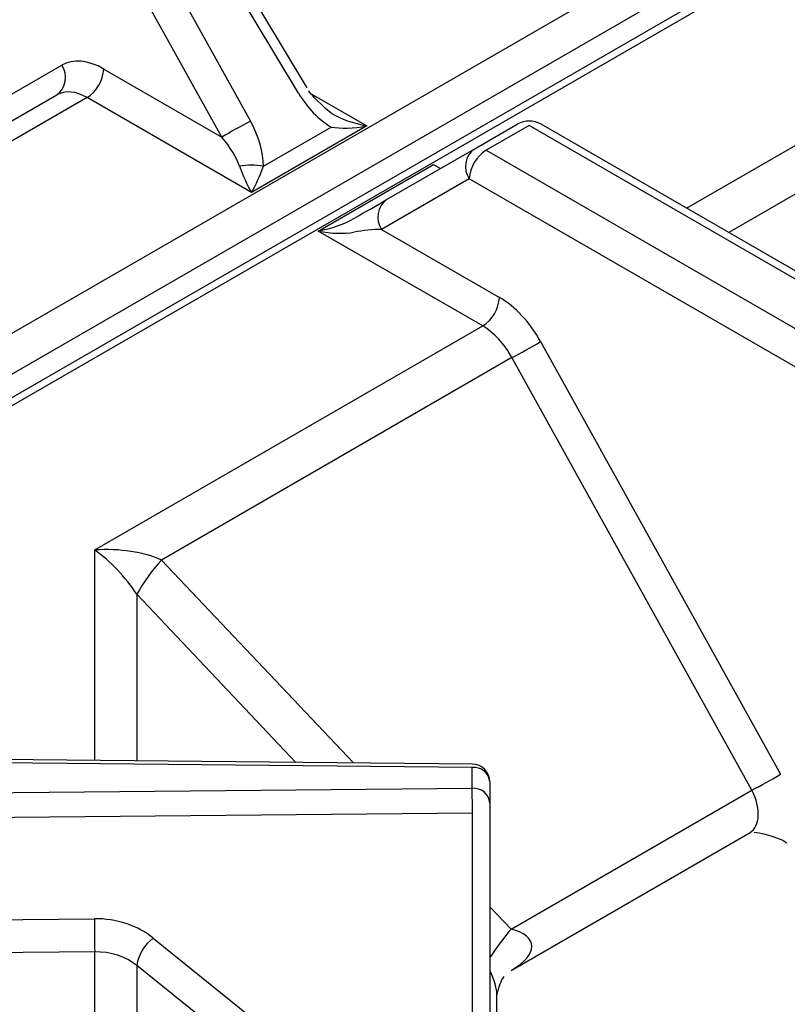
# Model space of a CAD drawing. Extents: x -80 to 418, y -365 to -31.
# Drawn here: x 179 to 183, y -200 to -195 of the extents above; entities that cross this region are included whole.
import ezdxf

# ---------------------------------------------------------------- set-up
doc = ezdxf.new("R2010")
doc.units = 0
doc.header["$MEASUREMENT"] = 0
doc.layers.add('Layer 1', color=7, linetype='Continuous')

# ---------------------------------------------------------------- blocks, each defined once
blk = doc.blocks.new('block 4677')
at = {"layer": 'Layer 1', "color": 7, "lineweight": 30, "true_color": 0xffffff}
blk.add_lwpolyline([(181.3888, -198.4421), (176.3335, -198.3923)], dxfattribs=at)
blk = doc.blocks.new('block 4688')
at = {"layer": 'Layer 1', "color": 7, "lineweight": 30, "true_color": 0xffffff}
blk.add_lwpolyline([(181.5117, -201.8723), (181.5117, -199.5931)], dxfattribs=at)
blk = doc.blocks.new('block 4696')
at = {"layer": 'Layer 1', "color": 7, "lineweight": 30, "true_color": 0xffffff}
blk.add_open_spline([(181.4768, -198.531), (181.4768, -198.4822), (181.4376, -198.4426), (181.3888, -198.4421)], degree=3, dxfattribs=at)
blk = doc.blocks.new('block 4701')
at = {"layer": 'Layer 1', "color": 7, "lineweight": 30, "true_color": 0xffffff}
blk.add_lwpolyline([(186.9711, -192.0668), (174.7257, -199.1359)], dxfattribs=at)
blk = doc.blocks.new('block 4720')
at = {"layer": 'Layer 1', "color": 7, "lineweight": 30, "true_color": 0xffffff}
blk.add_lwpolyline([(183.4653, -196.2525), (181.7315, -195.2516)], dxfattribs=at)
blk = doc.blocks.new('block 4722')
at = {"layer": 'Layer 1', "color": 7, "lineweight": 30, "true_color": 0xffffff}
blk.add_open_spline([(181.5122, -199.5914), (181.529, -199.5278), (181.5377, -199.5134), (181.548, -199.501)], degree=3, dxfattribs=at)
blk = doc.blocks.new('block 4724')
at = {"layer": 'Layer 1', "color": 7, "lineweight": 30, "true_color": 0xffffff}
blk.add_lwpolyline([(181.5824, -199.4707), (182.7735, -198.7831)], dxfattribs=at)
blk = doc.blocks.new('block 4735')
at = {"layer": 'Layer 1', "color": 7, "lineweight": 30, "true_color": 0xffffff}
blk.add_lwpolyline([(182.7739, -198.7831), (182.7739, -198.7831)], dxfattribs=at)
blk = doc.blocks.new('block 4737')
at = {"layer": 'Layer 1', "color": 7, "lineweight": 30, "true_color": 0xffffff}
blk.add_open_spline([(181.7315, -195.2516), (181.6948, -195.2304), (181.6496, -195.2304), (181.6129, -195.2516)], degree=3, dxfattribs=at)
blk = doc.blocks.new('block 4989')
at = {"layer": 'Layer 1', "color": 7, "lineweight": 30, "true_color": 0xffffff}
blk.add_lwpolyline([(180.565, -195.0707), (180.1279, -194.343)], dxfattribs=at)
blk = doc.blocks.new('block 4993')
at = {"layer": 'Layer 1', "color": 7, "lineweight": 30, "true_color": 0xffffff}
blk.add_open_spline([(180.6852, -195.1974), (180.6024, -195.125), (180.5875, -195.106), (180.5744, -195.0857)], degree=3, dxfattribs=at)
blk = doc.blocks.new('block 8122')
at = {"layer": 'Layer 1', "color": 7, "lineweight": 30, "true_color": 0xffffff}
blk.add_lwpolyline([(187.0304, -192.0727), (174.7667, -199.1524)], dxfattribs=at)
blk = doc.blocks.new('block 8138')
at = {"layer": 'Layer 1', "color": 7, "lineweight": 30, "true_color": 0xffffff}
blk.add_lwpolyline([(180.6208, -195.7843), (181.1961, -195.4522)], dxfattribs=at)
blk = doc.blocks.new('block 8139')
at = {"layer": 'Layer 1', "color": 7, "lineweight": 30, "true_color": 0xffffff}
blk.add_lwpolyline([(181.4407, -196.2576), (180.6208, -195.7843)], dxfattribs=at)
blk = doc.blocks.new('block 8140')
at = {"layer": 'Layer 1', "color": 7, "lineweight": 30, "true_color": 0xffffff}
blk.add_lwpolyline([(179.5062, -197.3743), (181.4407, -196.2576)], dxfattribs=at)
blk = doc.blocks.new('block 8144')
at = {"layer": 'Layer 1', "color": 7, "lineweight": 30, "true_color": 0xffffff}
blk.add_lwpolyline([(179.5062, -199.3782), (176.2943, -199.4085)], dxfattribs=at)
blk = doc.blocks.new('block 8145')
at = {"layer": 'Layer 1', "color": 7, "lineweight": 30, "true_color": 0xffffff}
blk.add_lwpolyline([(179.5062, -201.0026), (179.5062, -199.3782)], dxfattribs=at)
blk = doc.blocks.new('block 8306')
at = {"layer": 'Layer 1', "color": 7, "lineweight": 30, "true_color": 0xffffff}
blk.add_lwpolyline([(181.3879, -198.4584), (176.3326, -198.4086)], dxfattribs=at)
blk = doc.blocks.new('block 8307')
at = {"layer": 'Layer 1', "color": 7, "lineweight": 30, "true_color": 0xffffff}
blk.add_lwpolyline([(181.3879, -198.5628), (181.3879, -198.4584)], dxfattribs=at)
blk = doc.blocks.new('block 8308')
at = {"layer": 'Layer 1', "color": 7, "lineweight": 30, "true_color": 0xffffff}
blk.add_lwpolyline([(176.2909, -198.6108), (181.3879, -198.5628)], dxfattribs=at)
blk = doc.blocks.new('block 8312')
at = {"layer": 'Layer 1', "color": 7, "lineweight": 30, "true_color": 0xffffff}
blk.add_open_spline([(181.3894, -198.6867), (181.3894, -198.6454), (181.3889, -198.6041), (181.3879, -198.5628)], degree=3, dxfattribs=at)
blk = doc.blocks.new('block 8313')
at = {"layer": 'Layer 1', "color": 7, "lineweight": 30, "true_color": 0xffffff}
blk.add_lwpolyline([(181.3894, -198.6867), (176.2924, -198.7348)], dxfattribs=at)
blk = doc.blocks.new('block 8321')
at = {"layer": 'Layer 1', "color": 7, "lineweight": 30, "true_color": 0xffffff}
blk.add_lwpolyline([(179.7158, -199.4463), (179.7158, -200.9231)], dxfattribs=at)
blk = doc.blocks.new('block 8322')
at = {"layer": 'Layer 1', "color": 7, "lineweight": 30, "true_color": 0xffffff}
blk.add_lwpolyline([(181.4508, -200.8466), (179.7158, -199.4463)], dxfattribs=at)
blk = doc.blocks.new('block 8327')
at = {"layer": 'Layer 1', "color": 7, "lineweight": 30, "true_color": 0xffffff}
blk.add_lwpolyline([(179.7977, -199.3094), (181.3894, -200.594)], dxfattribs=at)
blk = doc.blocks.new('block 8328')
at = {"layer": 'Layer 1', "color": 7, "lineweight": 30, "true_color": 0xffffff}
blk.add_open_spline([(179.7977, -199.3094), (179.7199, -199.2466), (179.6144, -199.2119), (179.5043, -199.2129)], degree=3, dxfattribs=at)
blk = doc.blocks.new('block 8329')
at = {"layer": 'Layer 1', "color": 7, "lineweight": 30, "true_color": 0xffffff}
blk.add_lwpolyline([(176.2924, -199.2432), (179.5043, -199.2129)], dxfattribs=at)
blk = doc.blocks.new('block 8331')
at = {"layer": 'Layer 1', "color": 7, "lineweight": 30, "true_color": 0xffffff}
blk.add_lwpolyline([(181.3894, -200.594), (181.3894, -198.6867)], dxfattribs=at)
blk = doc.blocks.new('block 8338')
at = {"layer": 'Layer 1', "color": 7, "lineweight": 30, "true_color": 0xffffff}
blk.add_open_spline([(179.7158, -199.4463), (179.6602, -199.4016), (179.5848, -199.3771), (179.5062, -199.3782)], degree=3, dxfattribs=at)
blk = doc.blocks.new('block 8340')
at = {"layer": 'Layer 1', "color": 7, "lineweight": 30, "true_color": 0xffffff}
blk.add_open_spline([(179.5043, -199.2129), (179.5043, -199.268), (179.5049, -199.3231), (179.5062, -199.3782)], degree=3, dxfattribs=at)
blk = doc.blocks.new('block 8357')
at = {"layer": 'Layer 1', "color": 7, "lineweight": 30, "true_color": 0xffffff}
blk.add_open_spline([(179.7977, -199.3094), (179.7538, -199.3427), (179.7244, -199.3918), (179.7158, -199.4463)], degree=3, dxfattribs=at)
blk = doc.blocks.new('block 8378')
at = {"layer": 'Layer 1', "color": 7, "lineweight": 30, "true_color": 0xffffff}
blk.add_open_spline([(181.4768, -198.6354), (181.4719, -198.591), (181.4324, -198.5587), (181.3879, -198.5628)], degree=3, dxfattribs=at)
blk = doc.blocks.new('block 8379')
at = {"layer": 'Layer 1', "color": 7, "lineweight": 30, "true_color": 0xffffff}
blk.add_lwpolyline([(181.3894, -198.6867), (181.3894, -198.6867)], dxfattribs=at)
blk = doc.blocks.new('block 8382')
at = {"layer": 'Layer 1', "color": 7, "lineweight": 30, "true_color": 0xffffff}
blk.add_open_spline([(181.4768, -198.531), (181.4719, -198.4866), (181.4324, -198.4543), (181.3879, -198.4584)], degree=3, dxfattribs=at)
blk = doc.blocks.new('block 8383')
at = {"layer": 'Layer 1', "color": 7, "lineweight": 30, "true_color": 0xffffff}
blk.add_lwpolyline([(181.4768, -198.531), (181.4768, -198.6354)], dxfattribs=at)
blk = doc.blocks.new('block 8387')
at = {"layer": 'Layer 1', "color": 7, "lineweight": 30, "true_color": 0xffffff}
blk.add_lwpolyline([(181.4768, -198.6354), (181.4768, -200.5427)], dxfattribs=at)
blk = doc.blocks.new('block 8402')
at = {"layer": 'Layer 1', "color": 7, "lineweight": 30, "true_color": 0xffffff}
blk.add_open_spline([(179.7158, -197.5956), (179.6602, -197.5103), (179.5848, -197.4307), (179.5062, -197.3743)], degree=3, dxfattribs=at)
blk = doc.blocks.new('block 8454')
at = {"layer": 'Layer 1', "color": 7, "lineweight": 30, "true_color": 0xffffff}
blk.add_lwpolyline([(181.4577, -195.3813), (183.1907, -196.3818)], dxfattribs=at)
blk = doc.blocks.new('block 8455')
at = {"layer": 'Layer 1', "color": 7, "lineweight": 30, "true_color": 0xffffff}
blk.add_lwpolyline([(181.6722, -195.2574), (181.4577, -195.3813)], dxfattribs=at)
blk = doc.blocks.new('block 8456')
at = {"layer": 'Layer 1', "color": 7, "lineweight": 30, "true_color": 0xffffff}
blk.add_lwpolyline([(183.4053, -196.2579), (181.6722, -195.2574)], dxfattribs=at)
blk = doc.blocks.new('block 8466')
at = {"layer": 'Layer 1', "color": 7, "lineweight": 30, "true_color": 0xffffff}
blk.add_open_spline([(179.8386, -197.4245), (179.7917, -197.477), (179.7506, -197.5344), (179.7158, -197.5956)], degree=3, dxfattribs=at)
blk = doc.blocks.new('block 8479')
at = {"layer": 'Layer 1', "color": 7, "lineweight": 30, "true_color": 0xffffff}
blk.add_lwpolyline([(182.7824, -198.5726), (181.5863, -196.4155)], dxfattribs=at)
blk = doc.blocks.new('block 8480')
at = {"layer": 'Layer 1', "color": 7, "lineweight": 30, "true_color": 0xffffff}
blk.add_lwpolyline([(181.5824, -199.2653), (182.7824, -198.5726)], dxfattribs=at)
blk = doc.blocks.new('block 8481')
at = {"layer": 'Layer 1', "color": 7, "lineweight": 30, "true_color": 0xffffff}
blk.add_lwpolyline([(181.5863, -196.4155), (179.8386, -197.4245)], dxfattribs=at)
blk = doc.blocks.new('block 8483')
at = {"layer": 'Layer 1', "color": 7, "lineweight": 30, "true_color": 0xffffff}
blk.add_open_spline([(179.8386, -197.4245), (179.7505, -197.3846), (179.6309, -197.3665), (179.5062, -197.3743)], degree=3, dxfattribs=at)
blk = doc.blocks.new('block 8485')
at = {"layer": 'Layer 1', "color": 7, "lineweight": 30, "true_color": 0xffffff}
blk.add_open_spline([(181.5863, -196.4155), (181.5487, -196.3465), (181.4963, -196.2897), (181.4407, -196.2576)], degree=3, dxfattribs=at)
blk = doc.blocks.new('block 8488')
at = {"layer": 'Layer 1', "color": 7, "lineweight": 30, "true_color": 0xffffff}
blk.add_lwpolyline([(183.108, -196.5247), (181.3739, -195.5236)], dxfattribs=at)
blk = doc.blocks.new('block 8489')
at = {"layer": 'Layer 1', "color": 7, "lineweight": 30, "true_color": 0xffffff}
blk.add_open_spline([(181.4577, -195.3813), (181.4087, -195.4127), (181.3776, -195.4655), (181.3739, -195.5236)], degree=3, dxfattribs=at)
blk = doc.blocks.new('block 8490')
at = {"layer": 'Layer 1', "color": 7, "lineweight": 30, "true_color": 0xffffff}
blk.add_lwpolyline([(181.7294, -196.3358), (182.9255, -198.4929)], dxfattribs=at)
blk = doc.blocks.new('block 8491')
at = {"layer": 'Layer 1', "color": 7, "lineweight": 30, "true_color": 0xffffff}
blk.add_open_spline([(181.7294, -196.3358), (181.676, -196.2395), (181.6023, -196.1602), (181.5245, -196.1153)], degree=3, dxfattribs=at)
blk = doc.blocks.new('block 8492')
at = {"layer": 'Layer 1', "color": 7, "lineweight": 30, "true_color": 0xffffff}
blk.add_lwpolyline([(180.9368, -195.776), (181.5245, -196.1153)], dxfattribs=at)
blk = doc.blocks.new('block 8493')
at = {"layer": 'Layer 1', "color": 7, "lineweight": 30, "true_color": 0xffffff}
blk.add_lwpolyline([(181.3739, -195.5236), (180.9368, -195.776)], dxfattribs=at)
blk = doc.blocks.new('block 8514')
at = {"layer": 'Layer 1', "color": 7, "lineweight": 30, "true_color": 0xffffff}
blk.add_open_spline([(181.5863, -196.4155), (181.6343, -196.3895), (181.682, -196.3629), (181.7294, -196.3358)], degree=3, dxfattribs=at)
blk = doc.blocks.new('block 8515')
at = {"layer": 'Layer 1', "color": 7, "lineweight": 30, "true_color": 0xffffff}
blk.add_open_spline([(182.7824, -198.5726), (182.8304, -198.5465), (182.8781, -198.52), (182.9255, -198.4929)], degree=3, dxfattribs=at)
blk = doc.blocks.new('block 8545')
at = {"layer": 'Layer 1', "color": 7, "lineweight": 30, "true_color": 0xffffff}
blk.add_open_spline([(182.9388, -198.8233), (182.8612, -198.7928), (182.8274, -198.7872), (182.7938, -198.7837)], degree=3, dxfattribs=at)
blk = doc.blocks.new('block 8547')
at = {"layer": 'Layer 1', "color": 7, "lineweight": 30, "true_color": 0xffffff}
blk.add_lwpolyline([(182.9388, -198.8233), (182.9388, -198.8233)], dxfattribs=at)
blk = doc.blocks.new('block 8548')
at = {"layer": 'Layer 1', "color": 7, "lineweight": 30, "true_color": 0xffffff}
blk.add_open_spline([(181.3984, -195.3754), (181.3517, -195.4102), (181.3409, -195.4756), (181.3739, -195.5236)], degree=3, dxfattribs=at)
blk = doc.blocks.new('block 8549')
at = {"layer": 'Layer 1', "color": 7, "lineweight": 30, "true_color": 0xffffff}
blk.add_lwpolyline([(181.4577, -195.3813), (181.4577, -195.3813)], dxfattribs=at)
blk = doc.blocks.new('block 8550')
at = {"layer": 'Layer 1', "color": 7, "lineweight": 30, "true_color": 0xffffff}
blk.add_lwpolyline([(180.9613, -195.6278), (181.3984, -195.3754)], dxfattribs=at)
blk = doc.blocks.new('block 8551')
at = {"layer": 'Layer 1', "color": 7, "lineweight": 30, "true_color": 0xffffff}
blk.add_open_spline([(180.9613, -195.6278), (180.9146, -195.6626), (180.9038, -195.728), (180.9368, -195.776)], degree=3, dxfattribs=at)
blk = doc.blocks.new('block 8561')
at = {"layer": 'Layer 1', "color": 7, "lineweight": 30, "true_color": 0xffffff}
blk.add_open_spline([(181.4407, -196.2576), (181.4897, -196.2262), (181.5208, -196.1734), (181.5245, -196.1153)], degree=3, dxfattribs=at)
blk = doc.blocks.new('block 8562')
at = {"layer": 'Layer 1', "color": 7, "lineweight": 30, "true_color": 0xffffff}
blk.add_lwpolyline([(181.3984, -195.3754), (181.6129, -195.2516)], dxfattribs=at)
blk = doc.blocks.new('block 8563')
at = {"layer": 'Layer 1', "color": 7, "lineweight": 30, "true_color": 0xffffff}
blk.add_lwpolyline([(181.6722, -195.2574), (181.6722, -195.2574)], dxfattribs=at)
blk = doc.blocks.new('block 8574')
at = {"layer": 'Layer 1', "color": 7, "lineweight": 30, "true_color": 0xffffff}
blk.add_lwpolyline([(182.9572, -198.8339), (182.9572, -198.8339)], dxfattribs=at)
blk = doc.blocks.new('block 8578')
at = {"layer": 'Layer 1', "color": 7, "lineweight": 30, "true_color": 0xffffff}
blk.add_open_spline([(180.6208, -195.7843), (180.6876, -195.7971), (180.7515, -195.7992), (180.7987, -195.7902)], degree=3, dxfattribs=at)
blk = doc.blocks.new('block 8579')
at = {"layer": 'Layer 1', "color": 7, "lineweight": 30, "true_color": 0xffffff}
blk.add_open_spline([(180.9368, -195.776), (180.8934, -195.7764), (180.844, -195.7814), (180.7987, -195.7902)], degree=3, dxfattribs=at)
blk = doc.blocks.new('block 8599')
at = {"layer": 'Layer 1', "color": 7, "lineweight": 30, "true_color": 0xffffff}
blk.add_lwpolyline([(182.9388, -198.8233), (182.9572, -198.8339)], dxfattribs=at)
blk = doc.blocks.new('block 8616')
at = {"layer": 'Layer 1', "color": 7, "lineweight": 30, "true_color": 0xffffff}
blk.add_lwpolyline([(180.7987, -195.7217), (180.7987, -195.7217)], dxfattribs=at)
blk = doc.blocks.new('block 8617')
at = {"layer": 'Layer 1', "color": 7, "lineweight": 30, "true_color": 0xffffff}
blk.add_open_spline([(180.7987, -195.7217), (180.8591, -195.6868), (180.9173, -195.6532), (180.9613, -195.6278)], degree=3, dxfattribs=at)
blk = doc.blocks.new('block 8627')
at = {"layer": 'Layer 1', "color": 7, "lineweight": 30, "true_color": 0xffffff}
blk.add_open_spline([(180.6208, -195.7843), (180.6876, -195.7715), (180.7515, -195.749), (180.7987, -195.7217)], degree=3, dxfattribs=at)
blk = doc.blocks.new('block 8630')
at = {"layer": 'Layer 1', "color": 7, "lineweight": 30, "true_color": 0xffffff}
blk.add_lwpolyline([(181.1368, -195.5265), (181.1368, -195.5265)], dxfattribs=at)
blk = doc.blocks.new('block 9747')
at = {"layer": 'Layer 1', "color": 7, "lineweight": 30, "true_color": 0xffffff}
blk.add_lwpolyline([(174.4536, -198.9716), (186.7173, -191.8919)], dxfattribs=at)
blk = doc.blocks.new('block 9783')
at = {"layer": 'Layer 1', "color": 7, "lineweight": 30, "true_color": 0xffffff}
blk.add_lwpolyline([(179.468, -195.1188), (177.5336, -196.2355)], dxfattribs=at)
blk = doc.blocks.new('block 9784')
at = {"layer": 'Layer 1', "color": 7, "lineweight": 30, "true_color": 0xffffff}
blk.add_lwpolyline([(180.2879, -195.5921), (179.468, -195.1188)], dxfattribs=at)
blk = doc.blocks.new('block 9785')
at = {"layer": 'Layer 1', "color": 7, "lineweight": 30, "true_color": 0xffffff}
blk.add_lwpolyline([(180.8631, -195.26), (180.2879, -195.5921)], dxfattribs=at)
blk = doc.blocks.new('block 9821')
at = {"layer": 'Layer 1', "color": 7, "lineweight": 30, "true_color": 0xffffff}
blk.add_open_spline([(179.468, -195.1188), (179.4124, -195.0867), (179.3582, -195.082), (179.3172, -195.1056)], degree=3, dxfattribs=at)
blk = doc.blocks.new('block 9822')
at = {"layer": 'Layer 1', "color": 7, "lineweight": 30, "true_color": 0xffffff}
blk.add_lwpolyline([(177.5695, -196.1145), (179.3172, -195.1056)], dxfattribs=at)
blk = doc.blocks.new('block 9825')
at = {"layer": 'Layer 1', "color": 7, "lineweight": 30, "true_color": 0xffffff}
blk.add_open_spline([(180.3472, -195.461), (180.3472, -195.3913), (180.3241, -195.3108), (180.2826, -195.2361)], degree=3, dxfattribs=at)
blk = doc.blocks.new('block 9826')
at = {"layer": 'Layer 1', "color": 7, "lineweight": 30, "true_color": 0xffffff}
blk.add_lwpolyline([(179.871, -194.4937), (180.2826, -195.2361)], dxfattribs=at)
blk = doc.blocks.new('block 9828')
at = {"layer": 'Layer 1', "color": 7, "lineweight": 30, "true_color": 0xffffff}
blk.add_lwpolyline([(180.5227, -195.0975), (180.0856, -194.3698)], dxfattribs=at)
blk = doc.blocks.new('block 9829')
at = {"layer": 'Layer 1', "color": 7, "lineweight": 30, "true_color": 0xffffff}
blk.add_open_spline([(180.5227, -195.0975), (180.5667, -195.1708), (180.6248, -195.231), (180.6852, -195.2659)], degree=3, dxfattribs=at)
blk = doc.blocks.new('block 9830')
at = {"layer": 'Layer 1', "color": 7, "lineweight": 30, "true_color": 0xffffff}
blk.add_lwpolyline([(180.3472, -195.461), (180.6852, -195.2659)], dxfattribs=at)
blk = doc.blocks.new('block 9831')
at = {"layer": 'Layer 1', "color": 7, "lineweight": 30, "true_color": 0xffffff}
blk.add_lwpolyline([(180.1396, -195.3158), (179.7279, -194.5734)], dxfattribs=at)
blk = doc.blocks.new('block 9833')
at = {"layer": 'Layer 1', "color": 7, "lineweight": 30, "true_color": 0xffffff}
blk.add_open_spline([(180.2826, -195.2361), (180.2347, -195.2621), (180.187, -195.2887), (180.1396, -195.3158)], degree=3, dxfattribs=at)
blk = doc.blocks.new('block 9835')
at = {"layer": 'Layer 1', "color": 7, "lineweight": 30, "true_color": 0xffffff}
blk.add_lwpolyline([(179.5518, -194.9765), (180.1396, -195.3158)], dxfattribs=at)
blk = doc.blocks.new('block 9836')
at = {"layer": 'Layer 1', "color": 7, "lineweight": 30, "true_color": 0xffffff}
blk.add_open_spline([(179.5518, -194.9765), (179.474, -194.9316), (179.3984, -194.9247), (179.3417, -194.9574)], degree=3, dxfattribs=at)
blk = doc.blocks.new('block 9837')
at = {"layer": 'Layer 1', "color": 7, "lineweight": 30, "true_color": 0xffffff}
blk.add_lwpolyline([(178.0717, -195.6909), (179.3417, -194.9574)], dxfattribs=at)
blk = doc.blocks.new('block 9841')
at = {"layer": 'Layer 1', "color": 7, "lineweight": 30, "true_color": 0xffffff}
blk.add_open_spline([(179.468, -195.1188), (179.517, -195.0874), (179.5481, -195.0345), (179.5518, -194.9765)], degree=3, dxfattribs=at)
blk = doc.blocks.new('block 9842')
at = {"layer": 'Layer 1', "color": 7, "lineweight": 30, "true_color": 0xffffff}
blk.add_open_spline([(180.2286, -195.461), (180.2135, -195.4174), (180.1816, -195.3655), (180.1396, -195.3158)], degree=3, dxfattribs=at)
blk = doc.blocks.new('block 9843')
at = {"layer": 'Layer 1', "color": 7, "lineweight": 30, "true_color": 0xffffff}
blk.add_open_spline([(180.2286, -195.461), (180.2443, -195.5064), (180.2656, -195.5536), (180.2879, -195.5921)], degree=3, dxfattribs=at)
blk = doc.blocks.new('block 9844')
at = {"layer": 'Layer 1', "color": 7, "lineweight": 30, "true_color": 0xffffff}
blk.add_open_spline([(180.3472, -195.461), (180.308, -195.4539), (180.2678, -195.4539), (180.2286, -195.461)], degree=3, dxfattribs=at)
blk = doc.blocks.new('block 9845')
at = {"layer": 'Layer 1', "color": 7, "lineweight": 30, "true_color": 0xffffff}
blk.add_open_spline([(180.2879, -195.5921), (180.3101, -195.5536), (180.3314, -195.5064), (180.3472, -195.461)], degree=3, dxfattribs=at)
blk = doc.blocks.new('block 9846')
at = {"layer": 'Layer 1', "color": 7, "lineweight": 30, "true_color": 0xffffff}
blk.add_open_spline([(180.6852, -195.2659), (180.7324, -195.2749), (180.7964, -195.2728), (180.8631, -195.26)], degree=3, dxfattribs=at)
blk = doc.blocks.new('block 9874')
at = {"layer": 'Layer 1', "color": 7, "lineweight": 30, "true_color": 0xffffff}
blk.add_lwpolyline([(180.6852, -195.2659), (180.6852, -195.2659)], dxfattribs=at)
blk = doc.blocks.new('block 9881')
at = {"layer": 'Layer 1', "color": 7, "lineweight": 30, "true_color": 0xffffff}
blk.add_open_spline([(180.6852, -195.1974), (180.7324, -195.2247), (180.7964, -195.2472), (180.8631, -195.26)], degree=3, dxfattribs=at)
blk = doc.blocks.new('block 9893')
at = {"layer": 'Layer 1', "color": 7, "lineweight": 30, "true_color": 0xffffff}
blk.add_open_spline([(179.3172, -195.1056), (179.3639, -195.0708), (179.3747, -195.0054), (179.3417, -194.9574)], degree=3, dxfattribs=at)
blk = doc.blocks.new('block 12106')
at = {"layer": 'Layer 1', "color": 8, "lineweight": 30, "true_color": 0x808080}
blk.add_lwpolyline([(182.4574, -195.6706), (183.9504, -194.8088)], dxfattribs=at)
blk = doc.blocks.new('block 12107')
at = {"layer": 'Layer 1', "color": 8, "lineweight": 30, "true_color": 0x808080}
blk.add_lwpolyline([(181.1961, -195.4522), (181.2307, -195.4722)], dxfattribs=at)
blk = doc.blocks.new('block 12108')
at = {"layer": 'Layer 1', "color": 8, "lineweight": 30, "true_color": 0x808080}
blk.add_lwpolyline([(179.5062, -198.4235), (179.5062, -197.3743)], dxfattribs=at)
blk = doc.blocks.new('block 12161')
at = {"layer": 'Layer 1', "color": 8, "lineweight": 30, "true_color": 0x808080}
blk.add_lwpolyline([(181.3888, -198.4421), (181.3888, -198.4421)], dxfattribs=at)
blk = doc.blocks.new('block 12168')
at = {"layer": 'Layer 1', "color": 8, "lineweight": 30, "true_color": 0x808080}
blk.add_open_spline([(181.5117, -199.5931), (181.5117, -199.562), (181.4995, -199.5191), (181.4768, -199.4706)], degree=3, dxfattribs=at)
blk = doc.blocks.new('block 12175')
at = {"layer": 'Layer 1', "color": 8, "lineweight": 30, "true_color": 0x808080}
blk.add_lwpolyline([(179.7158, -197.5956), (179.7158, -198.4256)], dxfattribs=at)
blk = doc.blocks.new('block 12176')
at = {"layer": 'Layer 1', "color": 8, "lineweight": 30, "true_color": 0x808080}
blk.add_lwpolyline([(180.5095, -198.4334), (179.7158, -197.5956)], dxfattribs=at)
blk = doc.blocks.new('block 12197')
at = {"layer": 'Layer 1', "color": 8, "lineweight": 30, "true_color": 0x808080}
blk.add_lwpolyline([(179.8386, -197.4245), (180.7971, -198.4362)], dxfattribs=at)
blk = doc.blocks.new('block 12198')
at = {"layer": 'Layer 1', "color": 8, "lineweight": 30, "true_color": 0x808080}
blk.add_lwpolyline([(181.4768, -199.1539), (181.5824, -199.2653)], dxfattribs=at)
blk = doc.blocks.new('block 12199')
at = {"layer": 'Layer 1', "color": 8, "lineweight": 30, "true_color": 0x808080}
blk.add_open_spline([(181.5824, -199.2653), (181.5439, -199.3096), (181.5086, -199.3567), (181.4768, -199.406)], degree=3, dxfattribs=at)
blk = doc.blocks.new('block 12207')
at = {"layer": 'Layer 1', "color": 8, "lineweight": 30, "true_color": 0x808080}
blk.add_lwpolyline([(181.7315, -195.2516), (181.7315, -195.2516)], dxfattribs=at)
blk = doc.blocks.new('block 12209')
at = {"layer": 'Layer 1', "color": 8, "lineweight": 30, "true_color": 0x808080}
blk.add_open_spline([(181.584, -199.4698), (181.7198, -199.3907), (181.719, -199.2993), (181.5824, -199.2653)], degree=3, dxfattribs=at)
blk = doc.blocks.new('block 12212')
at = {"layer": 'Layer 1', "color": 8, "lineweight": 30, "true_color": 0x808080}
blk.add_open_spline([(182.7735, -198.7831), (182.8251, -198.7533), (182.829, -198.6591), (182.7824, -198.5726)], degree=3, dxfattribs=at)
blk = doc.blocks.new('block 12221')
at = {"layer": 'Layer 1', "color": 8, "lineweight": 30, "true_color": 0x808080}
blk.add_lwpolyline([(183.9144, -195.0715), (182.667, -195.7916)], dxfattribs=at)
blk = doc.blocks.new('block 12233')
at = {"layer": 'Layer 1', "color": 8, "lineweight": 30, "true_color": 0x808080}
blk.add_lwpolyline([(181.1961, -195.4522), (181.1961, -195.4522)], dxfattribs=at)
blk = doc.blocks.new('block 12538')
at = {"layer": 'Layer 1', "color": 8, "lineweight": 30, "true_color": 0x808080}
blk.add_lwpolyline([(186.8006, -192.0475), (174.6237, -199.0771)], dxfattribs=at)
blk = doc.blocks.new('block 12542')
at = {"layer": 'Layer 1', "color": 8, "lineweight": 30, "true_color": 0x808080}
blk.add_lwpolyline([(180.5853, -195.0996), (180.8631, -195.26)], dxfattribs=at)
blk = doc.blocks.new('block 12573')
at = {"layer": 'Layer 1', "color": 8, "lineweight": 30, "true_color": 0x808080}
blk.add_lwpolyline([(180.5227, -195.0975), (180.5227, -195.0975)], dxfattribs=at)
blk = doc.blocks.new('block 15800')
at = {"layer": 'Layer 1', "color": 7, "lineweight": 30, "true_color": 0xffffff}
blk.add_lwpolyline([(179.5062, -197.3743), (181.4418, -196.257)], dxfattribs=at)

msp = doc.modelspace()

# ---------------------------------------------------------------- block references
at = {"layer": 'Layer 1'}
for name in ['block 9747', 'block 12538', 'block 4701', 'block 8122', 'block 4989', 'block 9828', 'block 9826', 'block 9831', 'block 12106', 'block 9836', 'block 9837', 'block 9893', 'block 9841', 'block 9835', 'block 9821', 'block 4993', 'block 12221', 'block 9783', 'block 9822', 'block 9784', 'block 9829', 'block 12573', 'block 12542', 'block 9881', 'block 4737', 'block 9833', 'block 9825', 'block 9785', 'block 9830', 'block 9846', 'block 9874', 'block 8562', 'block 8455', 'block 8456', 'block 8563', 'block 4720', 'block 12207', 'block 9842', 'block 8550', 'block 8548', 'block 8489', 'block 8454', 'block 8549', 'block 9844', 'block 9843', 'block 9845', 'block 8138', 'block 12107', 'block 12233', 'block 8493', 'block 8630', 'block 8488', 'block 8617', 'block 8551', 'block 8627', 'block 8616', 'block 8139', 'block 8578', 'block 8579', 'block 8492', 'block 8561', 'block 8491', 'block 15800', 'block 8140', 'block 8485', 'block 8514', 'block 8490', 'block 8481', 'block 8479', 'block 8483', 'block 8402', 'block 12108', 'block 8466', 'block 12197', 'block 12175', 'block 12176', 'block 8306', 'block 4677', 'block 8382', 'block 8307', 'block 4696', 'block 12161', 'block 8515', 'block 8308', 'block 8378', 'block 8312', 'block 8383', 'block 8480', 'block 12212', 'block 8387', 'block 8313', 'block 8331', 'block 8379', 'block 4724', 'block 4735', 'block 8545', 'block 8547', 'block 8599', 'block 8574', 'block 12198', 'block 8329', 'block 8328', 'block 8340', 'block 12199', 'block 12209', 'block 8357', 'block 8327', 'block 8144', 'block 8338', 'block 8145', 'block 8321', 'block 8322', 'block 12168', 'block 4722', 'block 4688']:
    msp.add_blockref(name, (0, 0), dxfattribs=at)

doc.saveas('drawing.dxf')
